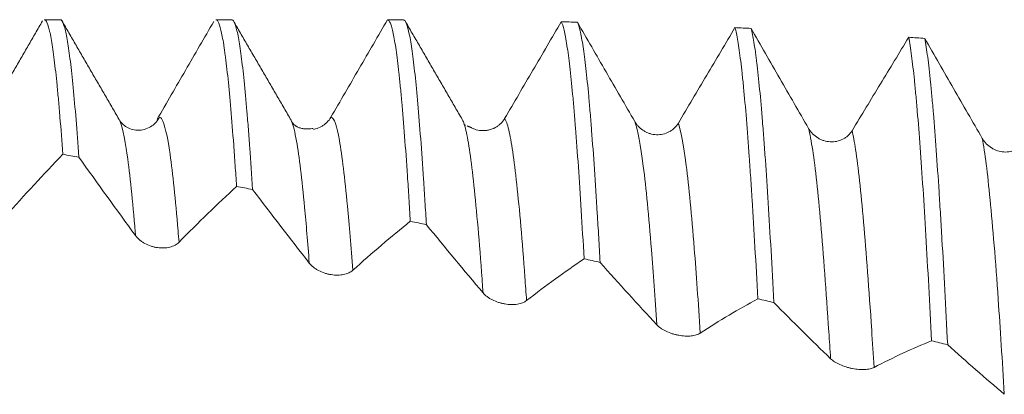
# Model space of a CAD drawing. Units: millimetres. Extents: x -33 to 86, y -68 to 59.
# Drawn here: x 50 to 56, y 1 to 3 of the extents above; entities that cross this region are included whole.
import ezdxf

# ---------------------------------------------------------------- set-up
doc = ezdxf.new("R2010")
doc.units = ezdxf.units.MM
doc.layers.add('1', color=4, linetype='Continuous')

msp = doc.modelspace()

# ---------------------------------------------------------------- linework, layer by layer
at = {"layer": '1', "lineweight": 18}
for p, q in [((50.6551, 3.217), (50.571, 3.217)), ((51.5622, 3.217), (51.4781, 3.217)), ((51.876, 2.6853), (51.8785, 2.6798))]:
    msp.add_line(p, q, dxfattribs=at)
for points, degree in [([(50.5616, 3.2104), (50.4109, 2.9501), (50.2599, 2.6898)], 2), ([(50.9651, 2.6921), (50.8143, 2.9519), (50.6636, 3.2119)], 2), ([(51.876, 2.6854), (51.7255, 2.9441), (51.5751, 3.2034)], 2), ([(52.3857, 3.217), (52.4141, 3.2169), (52.4424, 3.2169), (52.4708, 3.2168)], 3), ([(52.7807, 2.6898), (52.6295, 2.9502), (52.4785, 3.2107)], 2), ([(53.3043, 3.206), (53.3327, 3.2054), (53.361, 3.2047), (53.3894, 3.204)], 3), ([(54.2228, 3.1749), (54.2512, 3.1737), (54.2796, 3.1724), (54.3079, 3.171)], 3), ([(55.1414, 3.1238), (55.1698, 3.122), (55.1981, 3.12), (55.2265, 3.1181)], 3), ([(51.9928, 2.6426), (51.9081, 2.6296), (51.8787, 2.6793)], 2), ([(52.7805, 2.6901), (52.7833, 2.6854), (52.786, 2.6794), (52.7887, 2.6719)], 3), ([(52.7974, 2.6599), (52.7919, 2.6624)], 1), ([(52.8296, 2.6463), (52.8156, 2.6518), (52.8072, 2.6554)], 2), ([(50.3648, 2.1759), (50.4665, 2.2909), (50.5678, 2.4002), (50.6689, 2.5056)], 3), ([(50.7539, 2.4906), (50.7256, 2.4956), (50.6972, 2.5006), (50.6689, 2.5056)], 3), ([(50.7539, 2.4906), (50.8537, 2.3504), (50.9535, 2.2127), (51.0534, 2.0759)], 3), ([(51.2834, 2.0408), (51.3852, 2.1447), (51.4865, 2.2424), (51.5876, 2.3361)], 3), ([(51.6726, 2.3196), (51.6442, 2.3251), (51.6159, 2.3306), (51.5876, 2.3361)], 3), ([(51.6726, 2.3196), (51.7724, 2.1879), (51.8722, 2.0588), (51.9721, 1.9308)], 3), ([(52.2021, 1.8926), (52.3039, 1.9846), (52.4052, 2.0702), (52.5063, 2.1514)], 3), ([(52.5912, 2.1337), (52.5629, 2.1396), (52.5346, 2.1455), (52.5063, 2.1514)], 3), ([(52.5912, 2.1337), (52.691, 2.0113), (52.7909, 1.8918), (52.8907, 1.7734)], 3), ([(53.1208, 1.7322), (53.2226, 1.8118), (53.3239, 1.8847), (53.425, 1.953)], 3), ([(53.5099, 1.934), (53.4816, 1.9404), (53.4533, 1.9467), (53.425, 1.953)], 3), ([(53.5099, 1.934), (53.6097, 1.8217), (53.7095, 1.7125), (53.8094, 1.6045)], 3), ([(54.0395, 1.5606), (54.1412, 1.6274), (54.2425, 1.6871), (54.3436, 1.7421)], 3), ([(54.4286, 1.7219), (54.4002, 1.7287), (54.3719, 1.7354), (54.3436, 1.7421)], 3), ([(54.4286, 1.7219), (54.5284, 1.6205), (54.6282, 1.5223), (54.7281, 1.4254)], 3), ([(54.9581, 1.3791), (55.0599, 1.4325), (55.1612, 1.4787), (55.2623, 1.52)], 3), ([(55.3473, 1.4989), (55.3189, 1.5059), (55.2906, 1.5129), (55.2623, 1.52)], 3), ([(55.3473, 1.4989), (55.4471, 1.4089), (55.5469, 1.3224), (55.6468, 1.2372)], 3)]:
    msp.add_open_spline(points, degree=degree, dxfattribs=at)
for points, knots in [([(50.5711, 3.217), (50.5736, 3.217), (50.5811, 3.2125), (50.5886, 3.195), (50.5949, 3.1732), (50.5962, 3.1684), (50.5987, 3.1582), (50.6, 3.1527), (50.6038, 3.1352), (50.6063, 3.1221), (50.6138, 3.0788), (50.6238, 3.01), (50.6337, 2.9199), (50.6412, 2.8441), (50.6437, 2.8175), (50.6475, 2.7755), (50.6488, 2.7612), (50.6513, 2.7318), (50.6576, 2.6571), (50.6639, 2.5754), (50.6689, 2.5056)], [0, 0, 0, 0, 0.077974, 0.231645, 0.231645, 0.270063, 0.270063, 0.30848, 0.30848, 0.385316, 0.385316, 0.538987, 0.692658, 0.692658, 0.769493, 0.769493, 0.807911, 0.807911, 0.846329, 1, 1, 1, 1]), ([(50.7539, 2.4906), (50.7489, 2.5611), (50.7439, 2.627), (50.7339, 2.7495), (50.7289, 2.8061), (50.7188, 2.9097), (50.7138, 2.9558), (50.7038, 3.037), (50.6938, 3.1071), (50.6838, 3.1552), (50.6763, 3.1828), (50.6738, 3.1906), (50.6687, 3.2031), (50.6662, 3.2079), (50.6608, 3.2151), (50.658, 3.217), (50.6551, 3.217)], [0, 0, 0, 0, 0.152123, 0.152123, 0.304247, 0.304247, 0.45637, 0.45637, 0.608494, 0.760617, 0.760617, 0.836679, 0.836679, 0.912741, 0.912741, 1, 1, 1, 1]), ([(51.4672, 3.2076), (51.4173, 3.1215), (51.3674, 3.0354), (51.2676, 2.8632), (51.2177, 2.7771), (51.1677, 2.691)], [0, 0, 0, 0, 0.5, 0.5, 1, 1, 1, 1]), ([(51.4781, 3.217), (51.4795, 3.217), (51.4809, 3.2165), (51.4872, 3.2125), (51.4922, 3.2034), (51.5022, 3.174), (51.5072, 3.1536), (51.5147, 3.1144), (51.5185, 3.0927), (51.5223, 3.0677), (51.5248, 3.0503), (51.5261, 3.0412), (51.5324, 2.9941), (51.5374, 2.9512), (51.5475, 2.8552), (51.5575, 2.7491), (51.5674, 2.6227), (51.5737, 2.5373), (51.575, 2.5198), (51.5775, 2.4844), (51.5813, 2.4305), (51.5851, 2.3744), (51.5876, 2.3361)], [0, 0, 0, 0, 0.037269, 0.037269, 0.174802, 0.174802, 0.312335, 0.312335, 0.381101, 0.415484, 0.415484, 0.449868, 0.449868, 0.587401, 0.587401, 0.724934, 0.862467, 0.862467, 0.89685, 0.89685, 0.931233, 1, 1, 1, 1]), ([(51.6726, 2.3196), (51.6676, 2.3967), (51.6626, 2.4697), (51.655, 2.573), (51.6525, 2.6064), (51.6475, 2.671), (51.6449, 2.7019), (51.6374, 2.7907), (51.6274, 2.8984), (51.6174, 2.9853), (51.61, 3.0426), (51.6075, 3.0604), (51.6024, 3.0932), (51.5999, 3.1083), (51.5923, 3.149), (51.5823, 3.1915), (51.5724, 3.211), (51.5657, 3.2163), (51.564, 3.217), (51.5622, 3.217)], [0, 0, 0, 0, 0.136188, 0.136188, 0.204282, 0.204282, 0.272376, 0.272376, 0.408564, 0.544753, 0.544753, 0.612847, 0.612847, 0.680941, 0.680941, 0.817129, 0.953317, 0.953317, 1, 1, 1, 1]), ([(52.3857, 3.217), (52.3358, 3.131), (52.2859, 3.0451), (52.1861, 2.8732), (52.1362, 2.7872), (52.0863, 2.7013)], [0, 0, 0, 0, 0.5, 0.5, 1, 1, 1, 1]), ([(52.3857, 3.217), (52.3907, 3.2166), (52.3957, 3.2105), (52.4033, 3.1924), (52.4058, 3.1849), (52.4108, 3.1669), (52.4133, 3.1566), (52.4208, 3.1212), (52.4258, 3.0921), (52.4358, 3.0228), (52.4408, 2.9827), (52.4484, 2.914), (52.4509, 2.8897), (52.456, 2.8383), (52.4585, 2.8114), (52.4661, 2.7271), (52.4711, 2.6662), (52.4811, 2.535), (52.4862, 2.4649), (52.4937, 2.3525), (52.4962, 2.3139), (52.5, 2.2542), (52.5013, 2.234), (52.5038, 2.193), (52.5051, 2.1723), (52.5063, 2.1514)], [0, 0, 0, 0, 0.125, 0.125, 0.1875, 0.1875, 0.25, 0.25, 0.375, 0.375, 0.5, 0.5, 0.5625, 0.5625, 0.625, 0.625, 0.75, 0.75, 0.875, 0.875, 0.9375, 0.9375, 0.96875, 0.96875, 1, 1, 1, 1]), ([(52.5912, 2.1337), (52.5887, 2.1754), (52.5862, 2.2163), (52.5812, 2.2962), (52.5786, 2.3353), (52.571, 2.4496), (52.566, 2.5208), (52.556, 2.6534), (52.5511, 2.7149), (52.5411, 2.828), (52.5361, 2.8798), (52.5285, 2.9499), (52.526, 2.972), (52.521, 3.0133), (52.5185, 3.0324), (52.511, 3.0857), (52.506, 3.1156), (52.496, 3.1641), (52.491, 3.1827), (52.4847, 3.1988), (52.4834, 3.2017), (52.4809, 3.2067), (52.4796, 3.2088), (52.4758, 3.2142), (52.4733, 3.2162), (52.4708, 3.2168)], [0, 0, 0, 0, 0.0625, 0.0625, 0.125, 0.125, 0.25, 0.25, 0.375, 0.375, 0.5, 0.5, 0.5625, 0.5625, 0.625, 0.625, 0.75, 0.75, 0.875, 0.875, 0.90625, 0.90625, 0.9375, 0.9375, 1, 1, 1, 1]), ([(53.3043, 3.206), (53.2544, 3.1209), (53.2045, 3.0356), (53.1047, 2.8651), (53.0547, 2.7798), (53.0048, 2.6945)], [0, 0, 0, 0, 0.5, 0.5, 1, 1, 1, 1]), ([(53.3043, 3.206), (53.3093, 3.1969), (53.3143, 3.1819), (53.3218, 3.1507), (53.3243, 3.1389), (53.3294, 3.1122), (53.3319, 3.0973), (53.3395, 3.0487), (53.3495, 2.9731), (53.3595, 2.8765), (53.367, 2.796), (53.3695, 2.7679), (53.3745, 2.7089), (53.3771, 2.6781), (53.3847, 2.5816), (53.3897, 2.5129), (53.3998, 2.3673), (53.4048, 2.2903), (53.4148, 2.1279), (53.4199, 2.0426), (53.425, 1.953)], [0, 0, 0, 0, 0.125, 0.125, 0.1875, 0.1875, 0.25, 0.25, 0.375, 0.5, 0.5, 0.5625, 0.5625, 0.625, 0.625, 0.75, 0.75, 0.875, 0.875, 1, 1, 1, 1]), ([(53.5099, 1.934), (53.5073, 1.9789), (53.5048, 2.023), (53.4998, 2.1096), (53.4972, 2.1518), (53.4897, 2.2749), (53.4847, 2.3525), (53.4747, 2.4989), (53.4697, 2.5677), (53.4622, 2.6643), (53.4597, 2.6954), (53.4559, 2.7403), (53.4547, 2.755), (53.4521, 2.7837), (53.4509, 2.7977), (53.4446, 2.8661), (53.4396, 2.9153), (53.4296, 3.0028), (53.4246, 3.0411), (53.4171, 3.0905), (53.4133, 3.1132), (53.4095, 3.1327), (53.407, 3.1451), (53.4057, 3.1509), (53.3994, 3.1782), (53.3944, 3.194), (53.3894, 3.204)], [0, 0, 0, 0, 0.0625, 0.0625, 0.125, 0.125, 0.25, 0.25, 0.375, 0.375, 0.4375, 0.4375, 0.46875, 0.46875, 0.5, 0.5, 0.625, 0.625, 0.75, 0.75, 0.8125, 0.84375, 0.84375, 0.875, 0.875, 1, 1, 1, 1]), ([(53.6933, 2.6784), (53.6424, 2.7663), (53.5917, 2.8541), (53.4904, 3.0293), (53.4398, 3.1168), (53.3894, 3.204)], [0, 0, 0, 0, 0.5, 0.5, 1, 1, 1, 1]), ([(54.2228, 3.1749), (54.1729, 3.0911), (54.123, 3.0071), (54.0232, 2.8391), (53.9733, 2.755), (53.9233, 2.6709)], [0, 0, 0, 0, 0.5, 0.5, 1, 1, 1, 1]), ([(54.2228, 3.1749), (54.2278, 3.1569), (54.2379, 3.1094), (54.2479, 3.0393), (54.2555, 2.978), (54.258, 2.9561), (54.2631, 2.9097), (54.2656, 2.8853), (54.2732, 2.8082), (54.2832, 2.6955), (54.2932, 2.5633), (54.3007, 2.4566), (54.3033, 2.4197), (54.3083, 2.3436), (54.3109, 2.3046), (54.3185, 2.1848), (54.3285, 2.0177), (54.3385, 1.8364), (54.3436, 1.7421)], [0, 0, 0, 0, 0.125, 0.25, 0.25, 0.3125, 0.3125, 0.375, 0.375, 0.5, 0.625, 0.625, 0.6875, 0.6875, 0.75, 0.75, 0.875, 1, 1, 1, 1]), ([(54.4286, 1.7219), (54.4235, 1.8175), (54.4185, 1.9091), (54.4084, 2.0845), (54.3984, 2.2521), (54.3884, 2.4042), (54.3821, 2.4942), (54.3808, 2.512), (54.3783, 2.547), (54.3745, 2.5984), (54.3707, 2.6469), (54.3632, 2.74), (54.3532, 2.8539), (54.3432, 2.9475), (54.3369, 2.9995), (54.3356, 3.0095), (54.3331, 3.029), (54.3318, 3.0385), (54.328, 3.0656), (54.3255, 3.0822), (54.3179, 3.1277), (54.3129, 3.1522), (54.3079, 3.171)], [0, 0, 0, 0, 0.125, 0.125, 0.25, 0.375, 0.375, 0.40625, 0.40625, 0.4375, 0.5, 0.5, 0.625, 0.75, 0.75, 0.78125, 0.78125, 0.8125, 0.8125, 0.875, 0.875, 1, 1, 1, 1]), ([(54.6118, 2.6422), (54.561, 2.7303), (54.5102, 2.8185), (54.4089, 2.9948), (54.3584, 3.083), (54.3079, 3.171)], [0, 0, 0, 0, 0.5, 0.5, 1, 1, 1, 1]), ([(55.1414, 3.1238), (55.0915, 3.0419), (55.0416, 2.9597), (54.9417, 2.7952), (54.8918, 2.7129), (54.8418, 2.6305)], [0, 0, 0, 0, 0.5, 0.5, 1, 1, 1, 1]), ([(55.1414, 3.1238), (55.1464, 3.0969), (55.1514, 3.0645), (55.1614, 2.9887), (55.1664, 2.9454), (55.174, 2.8721), (55.1765, 2.8464), (55.1816, 2.792), (55.1842, 2.7633), (55.1918, 2.674), (55.1968, 2.6098), (55.2069, 2.4726), (55.2119, 2.3996), (55.222, 2.2445), (55.227, 2.1625), (55.2371, 1.9893), (55.2422, 1.8995), (55.2522, 1.7142), (55.2573, 1.6186), (55.2623, 1.52)], [0, 0, 0, 0, 0.125, 0.125, 0.25, 0.25, 0.3125, 0.3125, 0.375, 0.375, 0.5, 0.5, 0.625, 0.625, 0.75, 0.75, 0.875, 0.875, 1, 1, 1, 1]), ([(55.3473, 1.4989), (55.3422, 1.5984), (55.3321, 1.7909), (55.3222, 1.9703), (55.3146, 2.0998), (55.3121, 2.1422), (55.3083, 2.2044), (55.307, 2.225), (55.3044, 2.2656), (55.2981, 2.3655), (55.2918, 2.4578), (55.2818, 2.5963), (55.2769, 2.6608), (55.2693, 2.7505), (55.2655, 2.7936), (55.2617, 2.834), (55.2592, 2.8604), (55.2579, 2.8732), (55.2516, 2.9358), (55.2466, 2.9801), (55.2366, 3.0574), (55.2316, 3.0906), (55.2265, 3.1181)], [0, 0, 0, 0, 0.125, 0.25, 0.25, 0.3125, 0.3125, 0.34375, 0.34375, 0.375, 0.5, 0.5, 0.625, 0.625, 0.6875, 0.71875, 0.71875, 0.75, 0.75, 0.875, 0.875, 1, 1, 1, 1]), ([(55.5304, 2.5895), (55.4795, 2.6773), (55.4288, 2.7652), (55.3275, 2.9415), (55.277, 3.0298), (55.2265, 3.1181)], [0, 0, 0, 0, 0.5, 0.5, 1, 1, 1, 1]), ([(51.18, 2.7013), (51.1705, 2.6824), (51.1502, 2.6592), (51.109, 2.6379), (51.0734, 2.6314), (51.0377, 2.635), (50.9965, 2.6525), (50.9762, 2.6726), (50.9667, 2.6895)], [0, 0, 0, 0, 0.239702, 0.368064, 0.499391, 0.630812, 0.759438, 1, 1, 1, 1]), ([(52.0863, 2.7013), (52.0803, 2.691), (52.0731, 2.6818), (52.0606, 2.6695), (52.0561, 2.6657), (52.0467, 2.6587), (52.0419, 2.6555), (52.0267, 2.647), (52.0158, 2.6426), (52.001, 2.6388), (51.9974, 2.6381), (51.9937, 2.6374)], [0, 0, 0, 0, 0.300776, 0.300776, 0.451164, 0.451164, 0.601551, 0.601551, 0.902327, 0.902327, 1, 1, 1, 1]), ([(53.0048, 2.6945), (52.9988, 2.6843), (52.9916, 2.6752), (52.9791, 2.6631), (52.9746, 2.6593), (52.9653, 2.6525), (52.9604, 2.6494), (52.9453, 2.6412), (52.9343, 2.637), (52.9176, 2.633), (52.912, 2.632), (52.9006, 2.6308), (52.8948, 2.6305), (52.8776, 2.6309), (52.8663, 2.6326), (52.8496, 2.6373), (52.8441, 2.6392), (52.8356, 2.6428), (52.8325, 2.6443), (52.8294, 2.6459)], [0, 0, 0, 0, 0.17231, 0.17231, 0.258464, 0.258464, 0.344619, 0.344619, 0.516929, 0.516929, 0.603084, 0.603084, 0.689238, 0.689238, 0.861548, 0.861548, 0.947703, 0.947703, 1, 1, 1, 1]), ([(53.9233, 2.6709), (53.9174, 2.6609), (53.9102, 2.652), (53.8976, 2.6401), (53.8932, 2.6365), (53.8838, 2.6298), (53.879, 2.6268), (53.8638, 2.6189), (53.8529, 2.6149), (53.8362, 2.6112), (53.8306, 2.6103), (53.8191, 2.6093), (53.8133, 2.6091), (53.7961, 2.6098), (53.7848, 2.6117), (53.7681, 2.6167), (53.7627, 2.6187), (53.7521, 2.6234), (53.747, 2.626), (53.7321, 2.635), (53.7228, 2.6423), (53.7105, 2.6547), (53.7067, 2.6591), (53.6996, 2.6683), (53.6963, 2.6733), (53.6933, 2.6784)], [0, 0, 0, 0, 0.125, 0.125, 0.1875, 0.1875, 0.25, 0.25, 0.375, 0.375, 0.4375, 0.4375, 0.5, 0.5, 0.625, 0.625, 0.6875, 0.6875, 0.75, 0.75, 0.875, 0.875, 0.9375, 0.9375, 1, 1, 1, 1]), ([(54.8418, 2.6305), (54.8359, 2.6207), (54.8287, 2.612), (54.8162, 2.6005), (54.8117, 2.5969), (54.8024, 2.5905), (54.7975, 2.5877), (54.7824, 2.5801), (54.7714, 2.5763), (54.7547, 2.573), (54.7491, 2.5722), (54.7377, 2.5714), (54.7319, 2.5714), (54.7147, 2.5723), (54.7034, 2.5744), (54.6867, 2.5796), (54.6812, 2.5817), (54.6707, 2.5866), (54.6655, 2.5893), (54.6507, 2.5984), (54.6413, 2.6058), (54.629, 2.6183), (54.6252, 2.6228), (54.6181, 2.6321), (54.6148, 2.637), (54.6118, 2.6422)], [0, 0, 0, 0, 0.125, 0.125, 0.1875, 0.1875, 0.25, 0.25, 0.375, 0.375, 0.4375, 0.4375, 0.5, 0.5, 0.625, 0.625, 0.6875, 0.6875, 0.75, 0.75, 0.875, 0.875, 0.9375, 0.9375, 1, 1, 1, 1]), ([(55.7604, 2.5738), (55.7544, 2.5642), (55.7472, 2.5558), (55.7347, 2.5447), (55.7302, 2.5413), (55.7209, 2.5352), (55.716, 2.5324), (55.7009, 2.5252), (55.6899, 2.5218), (55.6733, 2.5187), (55.6676, 2.5181), (55.6562, 2.5175), (55.6504, 2.5176), (55.6332, 2.5189), (55.6219, 2.5211), (55.6052, 2.5266), (55.5998, 2.5287), (55.5892, 2.5337), (55.5841, 2.5364), (55.5692, 2.5457), (55.5598, 2.5532), (55.5476, 2.5657), (55.5438, 2.5701), (55.5366, 2.5795), (55.5333, 2.5844), (55.5304, 2.5895)], [0, 0, 0, 0, 0.125, 0.125, 0.1875, 0.1875, 0.25, 0.25, 0.375, 0.375, 0.4375, 0.4375, 0.5, 0.5, 0.625, 0.625, 0.6875, 0.6875, 0.75, 0.75, 0.875, 0.875, 0.9375, 0.9375, 1, 1, 1, 1]), ([(51.0534, 2.0759), (51.0594, 2.0677), (51.0666, 2.0601), (51.0791, 2.0495), (51.0837, 2.0461), (51.093, 2.0398), (51.0979, 2.0368), (51.1131, 2.0286), (51.1241, 2.0239), (51.1408, 2.0185), (51.1465, 2.0169), (51.1579, 2.0142), (51.1637, 2.0131), (51.1809, 2.0107), (51.1922, 2.0101), (51.2144, 2.011), (51.225, 2.0125), (51.2398, 2.0162), (51.2447, 2.0177), (51.2538, 2.0212), (51.2625, 2.025), (51.2701, 2.0298), (51.2772, 2.035), (51.2805, 2.0378), (51.2834, 2.0408)], [0, 0, 0, 0, 0.125, 0.125, 0.1875, 0.1875, 0.25, 0.25, 0.375, 0.375, 0.4375, 0.4375, 0.5, 0.5, 0.625, 0.625, 0.75, 0.75, 0.8125, 0.8125, 0.875, 0.9375, 0.9375, 1, 1, 1, 1]), ([(51.9721, 1.9308), (51.978, 1.9232), (51.9852, 1.916), (51.9978, 1.906), (52.0023, 1.9028), (52.0117, 1.8967), (52.0166, 1.8939), (52.0318, 1.8859), (52.0428, 1.8813), (52.0595, 1.8759), (52.0651, 1.8743), (52.0766, 1.8716), (52.0824, 1.8705), (52.0996, 1.8678), (52.1109, 1.867), (52.1331, 1.8672), (52.1437, 1.8683), (52.1585, 1.8713), (52.1633, 1.8725), (52.1725, 1.8754), (52.1812, 1.8787), (52.1888, 1.8829), (52.1959, 1.8874), (52.1992, 1.8899), (52.2021, 1.8926)], [0, 0, 0, 0, 0.125, 0.125, 0.1875, 0.1875, 0.25, 0.25, 0.375, 0.375, 0.4375, 0.4375, 0.5, 0.5, 0.625, 0.625, 0.75, 0.75, 0.8125, 0.8125, 0.875, 0.9375, 0.9375, 1, 1, 1, 1]), ([(52.8907, 1.7734), (52.8967, 1.7663), (52.9039, 1.7596), (52.9165, 1.7502), (52.921, 1.7472), (52.9304, 1.7415), (52.9352, 1.7388), (52.9504, 1.7312), (52.9614, 1.7267), (52.9782, 1.7213), (52.9838, 1.7197), (52.9952, 1.717), (53.0011, 1.7158), (53.0183, 1.7129), (53.0296, 1.7118), (53.0518, 1.7114), (53.0623, 1.712), (53.0772, 1.7143), (53.082, 1.7153), (53.0912, 1.7176), (53.0998, 1.7203), (53.1075, 1.7238), (53.1145, 1.7277), (53.1178, 1.7299), (53.1208, 1.7322)], [0, 0, 0, 0, 0.125, 0.125, 0.1875, 0.1875, 0.25, 0.25, 0.375, 0.375, 0.4375, 0.4375, 0.5, 0.5, 0.625, 0.625, 0.75, 0.75, 0.8125, 0.8125, 0.875, 0.9375, 0.9375, 1, 1, 1, 1]), ([(53.8094, 1.6045), (53.8154, 1.598), (53.8226, 1.5919), (53.8352, 1.5832), (53.8397, 1.5803), (53.849, 1.575), (53.8539, 1.5724), (53.8691, 1.5652), (53.8801, 1.5609), (53.8968, 1.5557), (53.9025, 1.5541), (53.9139, 1.5513), (53.9198, 1.55), (53.937, 1.5469), (53.9483, 1.5456), (53.9705, 1.5445), (53.981, 1.5448), (53.9959, 1.5463), (54.0007, 1.547), (54.0099, 1.5488), (54.0185, 1.5509), (54.0261, 1.5537), (54.0332, 1.5569), (54.0365, 1.5587), (54.0395, 1.5606)], [0, 0, 0, 0, 0.125, 0.125, 0.1875, 0.1875, 0.25, 0.25, 0.375, 0.375, 0.4375, 0.4375, 0.5, 0.5, 0.625, 0.625, 0.75, 0.75, 0.8125, 0.8125, 0.875, 0.9375, 0.9375, 1, 1, 1, 1]), ([(54.7281, 1.4254), (54.7341, 1.4196), (54.7413, 1.414), (54.7538, 1.406), (54.7583, 1.4034), (54.7677, 1.3985), (54.7726, 1.3961), (54.7878, 1.3893), (54.7988, 1.3852), (54.8155, 1.3801), (54.8212, 1.3785), (54.8326, 1.3757), (54.8384, 1.3744), (54.8556, 1.3711), (54.8669, 1.3696), (54.8891, 1.3678), (54.8997, 1.3677), (54.9145, 1.3684), (54.9193, 1.3688), (54.9285, 1.37), (54.9372, 1.3715), (54.9448, 1.3737), (54.9519, 1.3761), (54.9552, 1.3775), (54.9581, 1.3791)], [0, 0, 0, 0, 0.125, 0.125, 0.1875, 0.1875, 0.25, 0.25, 0.375, 0.375, 0.4375, 0.4375, 0.5, 0.5, 0.625, 0.625, 0.75, 0.75, 0.8125, 0.8125, 0.875, 0.9375, 0.9375, 1, 1, 1, 1])]:
    msp.add_open_spline(points, degree=3, knots=knots, dxfattribs=at)
at = {"layer": '1', "lineweight": 13}
for points, knots in [([(50.9651, 2.6921), (50.9656, 2.6913), (50.9803, 2.6672), (51.0092, 2.5368), (51.0381, 2.2573), (51.0529, 2.0821), (51.0534, 2.0759)], [0, 0, 0, 0, 0.01647, 0.499432, 0.982394, 1, 1, 1, 1]), ([(51.1804, 2.7013), (51.1847, 2.7013), (51.2031, 2.686), (51.2358, 2.5412), (51.2659, 2.2525), (51.2818, 2.0615), (51.2834, 2.0408)], [0, 0, 0, 0, 0.12319, 0.537062, 0.950933, 1, 1, 1, 1]), ([(51.8785, 2.6798), (51.8872, 2.6593), (51.9102, 2.5667), (51.9413, 2.307), (51.9638, 2.0388), (51.9721, 1.9308)], [0, 0, 0, 0, 0.279804, 0.735456, 1, 1, 1, 1]), ([(52.0863, 2.7013), (52.087, 2.7014), (52.102, 2.7014), (52.1312, 2.6157), (52.1691, 2.3035), (52.1927, 2.0183), (52.2021, 1.8926)], [0, 0, 0, 0, 0.020023, 0.388045, 0.756066, 1, 1, 1, 1]), ([(52.7887, 2.6719), (52.7925, 2.6614), (52.8105, 2.5986), (52.8428, 2.3754), (52.873, 2.0205), (52.889, 1.7984), (52.8907, 1.7734)], [0, 0, 0, 0, 0.111998, 0.52991, 0.947823, 1, 1, 1, 1]), ([(53.0048, 2.6945), (53.0121, 2.6848), (53.0336, 2.6258), (53.0693, 2.3811), (53.1007, 2.0145), (53.1179, 1.7744), (53.1208, 1.7322)], [0, 0, 0, 0, 0.188734, 0.556296, 0.923858, 1, 1, 1, 1]), ([(53.6933, 2.6784), (53.6941, 2.6765), (53.709, 2.6379), (53.7382, 2.4778), (53.7762, 2.0789), (53.7999, 1.7477), (53.8094, 1.6045)], [0, 0, 0, 0, 0.01969, 0.38695, 0.754211, 1, 1, 1, 1]), ([(53.9233, 2.6709), (53.9371, 2.6322), (53.9652, 2.4786), (54.0039, 2.074), (54.0288, 1.7237), (54.0395, 1.5606)], [0, 0, 0, 0, 0.357022, 0.724135, 1, 1, 1, 1]), ([(54.6118, 2.6422), (54.6191, 2.6138), (54.6406, 2.5003), (54.6763, 2.171), (54.7078, 1.7425), (54.7251, 1.4736), (54.7281, 1.4254)], [0, 0, 0, 0, 0.187991, 0.554818, 0.921646, 1, 1, 1, 1]), ([(54.8418, 2.6305), (54.848, 2.6044), (54.8683, 2.4943), (54.9029, 2.1781), (54.9355, 1.7353), (54.9539, 1.4467), (54.9581, 1.3791)], [0, 0, 0, 0, 0.158241, 0.524908, 0.891576, 1, 1, 1, 1]), ([(55.5304, 2.5895), (55.5442, 2.5159), (55.5722, 2.2939), (55.611, 1.8077), (55.636, 1.4162), (55.6468, 1.2372)], [0, 0, 0, 0, 0.356002, 0.722393, 1, 1, 1, 1])]:
    msp.add_open_spline(points, degree=3, knots=knots, dxfattribs=at)

doc.saveas('drawing.dxf')
